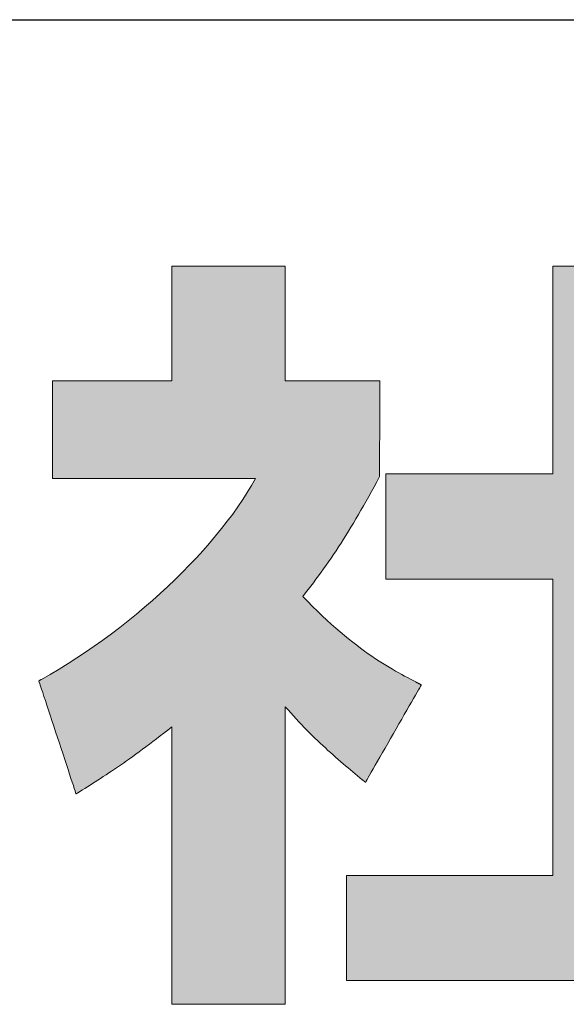
# Model space of a CAD drawing. Units: millimetres. Extents: x 36 to 806, y 11 to 579.
# Drawn here: x 486 to 495, y 11 to 27 of the extents above; entities that cross this region are included whole.
import ezdxf

# ---------------------------------------------------------------- set-up
doc = ezdxf.new("R2010")
doc.units = ezdxf.units.MM
doc.header["$LTSCALE"] = 0.5
doc.layers.add('1', color=7, linetype='Continuous', lineweight=9)

# ---------------------------------------------------------------- blocks, each defined once
blk = doc.blocks.new('*G16')
at = {"layer": '1', "color": 7, "linetype": 'Continuous', "lineweight": 30}
blk.add_line((35.574, 27.051), (805.574, 27.051), dxfattribs=at)
blk = doc.blocks.new('*G20')
at = {"layer": '1', "color": 7, "linetype": 'Continuous', "lineweight": 9}
for points in [[(491.421, 14.527), (491.424, 14.532), (491.432, 14.547), (491.446, 14.571), (491.465, 14.604), (491.489, 14.645), (491.516, 14.693), (491.547, 14.747), (491.581, 14.807), (491.619, 14.872), (491.658, 14.941), (491.7, 15.014), (491.743, 15.09), (491.788, 15.167), (491.833, 15.246), (491.879, 15.326), (491.925, 15.406), (491.97, 15.485), (492.015, 15.563), (492.058, 15.639), (492.1, 15.711), (492.14, 15.781), (492.177, 15.845), (492.211, 15.905), (492.242, 15.96), (492.27, 16.008), (492.293, 16.048), (492.312, 16.081), (492.326, 16.106), (492.335, 16.121), (492.338, 16.126), (492.337, 16.126), (492.337, 16.127), (492.335, 16.127), (492.333, 16.128), (492.331, 16.13), (492.328, 16.131), (492.325, 16.133), (492.322, 16.135), (492.318, 16.137), (492.314, 16.139), (492.31, 16.141), (492.305, 16.143), (492.301, 16.146), (492.296, 16.148), (492.292, 16.15), (492.287, 16.153), (492.282, 16.155), (492.278, 16.158), (492.274, 16.16), (492.269, 16.162), (492.265, 16.164), (492.262, 16.166), (492.258, 16.168), (492.255, 16.17), (492.252, 16.171), (492.25, 16.172), (492.248, 16.173), (492.247, 16.174), (492.246, 16.175), (492.246, 16.175), (492.202, 16.198), (492.157, 16.222), (492.111, 16.246), (492.063, 16.272), (492.015, 16.298), (491.966, 16.326), (491.915, 16.354), (491.863, 16.384), (491.81, 16.416), (491.756, 16.449), (491.701, 16.483), (491.644, 16.519), (491.586, 16.557), (491.527, 16.597), (491.467, 16.639), (491.405, 16.683), (491.341, 16.729), (491.277, 16.778), (491.211, 16.829), (491.144, 16.883), (491.075, 16.939), (491.005, 16.998), (490.933, 17.06), (490.86, 17.124), (490.786, 17.192), (490.71, 17.263), (490.632, 17.338), (490.553, 17.415), (490.472, 17.497), (490.39, 17.581), (490.435, 17.637), (490.479, 17.693), (490.523, 17.749), (490.566, 17.805), (490.608, 17.862), (490.65, 17.919), (490.692, 17.976), (490.734, 18.034), (490.775, 18.092), (490.816, 18.15), (490.857, 18.21), (490.897, 18.27), (490.938, 18.331), (490.978, 18.392), (491.019, 18.455), (491.059, 18.519), (491.1, 18.583), (491.14, 18.649), (491.181, 18.716), (491.222, 18.784), (491.263, 18.853), (491.305, 18.924), (491.346, 18.996), (491.388, 19.07), (491.431, 19.146), (491.474, 19.223), (491.517, 19.301), (491.561, 19.382), (491.606, 19.464), (491.651, 19.548), (491.651, 19.553), (491.651, 19.568), (491.651, 19.592), (491.651, 19.624), (491.652, 19.665), (491.652, 19.712), (491.652, 19.765), (491.652, 19.824), (491.653, 19.888), (491.653, 19.956), (491.653, 20.027), (491.653, 20.102), (491.654, 20.178), (491.654, 20.256), (491.655, 20.335), (491.655, 20.413), (491.655, 20.491), (491.656, 20.567), (491.656, 20.642), (491.656, 20.713), (491.657, 20.781), (491.657, 20.845), (491.657, 20.904), (491.657, 20.957), (491.658, 21.005), (491.658, 21.045), (491.658, 21.077), (491.658, 21.101), (491.658, 21.116), (491.658, 21.121), (491.653, 21.121), (491.638, 21.121), (491.615, 21.121), (491.583, 21.121), (491.543, 21.121), (491.497, 21.121), (491.444, 21.121), (491.386, 21.121), (491.323, 21.121), (491.256, 21.121), (491.185, 21.121), (491.112, 21.121), (491.036, 21.121), (490.959, 21.121), (490.882, 21.121), (490.804, 21.121), (490.727, 21.121), (490.652, 21.121), (490.579, 21.121), (490.508, 21.121), (490.441, 21.121), (490.378, 21.121), (490.32, 21.121), (490.267, 21.121), (490.22, 21.121), (490.181, 21.121), (490.149, 21.121), (490.125, 21.121), (490.111, 21.121), (490.105, 21.121), (490.105, 21.127), (490.105, 21.145), (490.105, 21.174), (490.105, 21.213), (490.105, 21.261), (490.105, 21.317), (490.105, 21.381), (490.105, 21.451), (490.105, 21.528), (490.105, 21.609), (490.105, 21.695), (490.105, 21.784), (490.105, 21.875), (490.105, 21.968), (490.105, 22.062), (490.105, 22.156), (490.105, 22.249), (490.105, 22.341), (490.105, 22.43), (490.105, 22.515), (490.105, 22.597), (490.105, 22.673), (490.105, 22.744), (490.105, 22.808), (490.105, 22.864), (490.105, 22.912), (490.105, 22.951), (490.105, 22.979), (490.105, 22.997), (490.105, 23.003), (490.099, 23.003), (490.082, 23.003), (490.053, 23.003), (490.015, 23.003), (489.967, 23.003), (489.912, 23.003), (489.848, 23.003), (489.778, 23.003), (489.703, 23.003), (489.622, 23.003), (489.537, 23.003), (489.449, 23.003), (489.359, 23.003), (489.266, 23.003), (489.173, 23.003), (489.08, 23.003), (488.988, 23.003), (488.897, 23.003), (488.809, 23.003), (488.724, 23.003), (488.644, 23.003), (488.568, 23.003), (488.498, 23.003), (488.435, 23.003), (488.379, 23.003), (488.332, 23.003), (488.293, 23.003), (488.265, 23.003), (488.247, 23.003), (488.241, 23.003), (488.241, 22.997), (488.241, 22.979), (488.241, 22.951), (488.241, 22.912), (488.241, 22.864), (488.241, 22.808), (488.241, 22.744), (488.241, 22.673), (488.241, 22.597), (488.241, 22.515), (488.241, 22.43), (488.241, 22.341), (488.241, 22.249), (488.241, 22.156), (488.241, 22.062), (488.241, 21.968), (488.241, 21.875), (488.241, 21.784), (488.241, 21.695), (488.241, 21.609), (488.241, 21.528), (488.241, 21.451), (488.241, 21.381), (488.241, 21.317), (488.241, 21.261), (488.241, 21.213), (488.241, 21.174), (488.241, 21.145), (488.241, 21.127), (488.241, 21.121), (488.235, 21.121), (488.216, 21.121), (488.186, 21.121), (488.146, 21.121), (488.096, 21.121), (488.037, 21.121), (487.971, 21.121), (487.898, 21.121), (487.818, 21.121), (487.733, 21.121), (487.644, 21.121), (487.552, 21.121), (487.457, 21.121), (487.36, 21.121), (487.262, 21.121), (487.164, 21.121), (487.067, 21.121), (486.972, 21.121), (486.879, 21.121), (486.79, 21.121), (486.706, 21.121), (486.626, 21.121), (486.553, 21.121), (486.486, 21.121), (486.428, 21.121), (486.378, 21.121), (486.337, 21.121), (486.308, 21.121), (486.289, 21.121), (486.283, 21.121), (486.283, 21.116), (486.283, 21.101), (486.283, 21.076), (486.283, 21.043), (486.283, 21.002), (486.283, 20.954), (486.283, 20.9), (486.283, 20.84), (486.283, 20.775), (486.283, 20.705), (486.283, 20.632), (486.283, 20.556), (486.283, 20.479), (486.283, 20.399), (486.283, 20.319), (486.283, 20.239), (486.283, 20.16), (486.283, 20.082), (486.283, 20.006), (486.283, 19.933), (486.283, 19.864), (486.283, 19.798), (486.283, 19.738), (486.283, 19.684), (486.283, 19.636), (486.283, 19.595), (486.283, 19.562), (486.283, 19.538), (486.283, 19.522), (486.283, 19.517), (486.293, 19.517), (486.325, 19.517), (486.376, 19.517), (486.445, 19.517), (486.53, 19.517), (486.629, 19.517), (486.742, 19.517), (486.867, 19.517), (487.003, 19.517), (487.147, 19.517), (487.298, 19.517), (487.456, 19.517), (487.618, 19.517), (487.783, 19.517), (487.949, 19.517), (488.116, 19.517), (488.281, 19.517), (488.443, 19.517), (488.6, 19.517), (488.752, 19.517), (488.896, 19.517), (489.031, 19.517), (489.156, 19.517), (489.269, 19.517), (489.369, 19.517), (489.454, 19.517), (489.523, 19.517), (489.573, 19.517), (489.605, 19.517), (489.616, 19.517), (489.551, 19.402), (489.481, 19.286), (489.406, 19.169), (489.326, 19.051), (489.242, 18.932), (489.153, 18.813), (489.059, 18.694), (488.962, 18.574), (488.86, 18.454), (488.755, 18.334), (488.646, 18.215), (488.533, 18.096), (488.417, 17.978), (488.298, 17.86), (488.176, 17.743), (488.051, 17.628), (487.923, 17.514), (487.793, 17.401), (487.661, 17.289), (487.526, 17.18), (487.39, 17.072), (487.252, 16.967), (487.112, 16.863), (486.971, 16.762), (486.828, 16.664), (486.684, 16.569), (486.54, 16.476), (486.395, 16.386), (486.249, 16.3), (486.102, 16.217), (486.102, 16.217), (486.102, 16.216), (486.101, 16.216), (486.1, 16.216), (486.099, 16.215), (486.098, 16.214), (486.097, 16.214), (486.095, 16.213), (486.093, 16.212), (486.092, 16.211), (486.09, 16.21), (486.088, 16.209), (486.086, 16.208), (486.084, 16.206), (486.081, 16.205), (486.079, 16.204), (486.077, 16.203), (486.075, 16.202), (486.073, 16.201), (486.071, 16.2), (486.07, 16.199), (486.068, 16.198), (486.066, 16.197), (486.065, 16.196), (486.064, 16.196), (486.063, 16.195), (486.062, 16.195), (486.061, 16.194), (486.061, 16.194), (486.061, 16.194), (486.063, 16.188), (486.068, 16.17), (486.078, 16.142), (486.09, 16.104), (486.106, 16.056), (486.124, 16.001), (486.145, 15.938), (486.168, 15.868), (486.193, 15.793), (486.219, 15.712), (486.247, 15.628), (486.276, 15.54), (486.306, 15.45), (486.336, 15.358), (486.366, 15.265), (486.397, 15.172), (486.427, 15.08), (486.457, 14.99), (486.486, 14.902), (486.514, 14.818), (486.54, 14.737), (486.565, 14.662), (486.588, 14.592), (486.609, 14.529), (486.627, 14.474), (486.642, 14.426), (486.655, 14.388), (486.664, 14.36), (486.67, 14.342), (486.672, 14.336), (486.672, 14.336), (486.673, 14.336), (486.674, 14.337), (486.675, 14.338), (486.677, 14.339), (486.679, 14.34), (486.681, 14.341), (486.683, 14.343), (486.686, 14.344), (486.688, 14.346), (486.691, 14.348), (486.694, 14.35), (486.697, 14.352), (486.7, 14.353), (486.704, 14.355), (486.707, 14.357), (486.71, 14.359), (486.713, 14.361), (486.716, 14.363), (486.719, 14.365), (486.721, 14.367), (486.724, 14.368), (486.726, 14.37), (486.728, 14.371), (486.73, 14.372), (486.732, 14.373), (486.733, 14.374), (486.734, 14.374), (486.735, 14.375), (486.735, 14.375), (486.776, 14.401), (486.817, 14.427), (486.859, 14.453), (486.901, 14.48), (486.943, 14.507), (486.986, 14.534), (487.03, 14.562), (487.074, 14.591), (487.118, 14.62), (487.163, 14.65), (487.209, 14.68), (487.255, 14.711), (487.302, 14.743), (487.35, 14.776), (487.399, 14.809), (487.448, 14.844), (487.498, 14.879), (487.549, 14.915), (487.601, 14.952), (487.654, 14.99), (487.708, 15.029), (487.763, 15.069), (487.818, 15.111), (487.875, 15.153), (487.933, 15.197), (487.993, 15.242), (488.053, 15.289), (488.114, 15.336), (488.177, 15.385), (488.241, 15.436), (488.241, 15.421), (488.241, 15.378), (488.241, 15.308), (488.241, 15.215), (488.241, 15.099), (488.241, 14.962), (488.241, 14.808), (488.241, 14.637), (488.241, 14.452), (488.241, 14.255), (488.241, 14.048), (488.241, 13.833), (488.241, 13.611), (488.241, 13.386), (488.241, 13.159), (488.241, 12.931), (488.241, 12.706), (488.241, 12.485), (488.241, 12.269), (488.241, 12.062), (488.241, 11.865), (488.241, 11.68), (488.241, 11.51), (488.241, 11.355), (488.241, 11.219), (488.241, 11.103), (488.241, 11.009), (488.241, 10.939), (488.241, 10.896), (488.241, 10.881), (488.247, 10.881), (488.265, 10.881), (488.293, 10.881), (488.332, 10.881), (488.379, 10.881), (488.435, 10.881), (488.498, 10.881), (488.568, 10.881), (488.644, 10.881), (488.724, 10.881), (488.809, 10.881), (488.897, 10.881), (488.988, 10.881), (489.08, 10.881), (489.173, 10.881), (489.266, 10.881), (489.359, 10.881), (489.449, 10.881), (489.537, 10.881), (489.622, 10.881), (489.703, 10.881), (489.778, 10.881), (489.848, 10.881), (489.912, 10.881), (489.967, 10.881), (490.015, 10.881), (490.053, 10.881), (490.082, 10.881), (490.099, 10.881), (490.105, 10.881), (490.105, 10.897), (490.105, 10.944), (490.105, 11.018), (490.105, 11.119), (490.105, 11.243), (490.105, 11.389), (490.105, 11.555), (490.105, 11.738), (490.105, 11.937), (490.105, 12.148), (490.105, 12.37), (490.105, 12.601), (490.105, 12.839), (490.105, 13.08), (490.105, 13.324), (490.105, 13.568), (490.105, 13.81), (490.105, 14.047), (490.105, 14.278), (490.105, 14.5), (490.105, 14.712), (490.105, 14.91), (490.105, 15.093), (490.105, 15.259), (490.105, 15.405), (490.105, 15.53), (490.105, 15.63), (490.105, 15.705), (490.105, 15.751), (490.105, 15.767), (490.15, 15.716), (490.195, 15.666), (490.239, 15.617), (490.283, 15.568), (490.328, 15.521), (490.372, 15.474), (490.416, 15.428), (490.46, 15.383), (490.504, 15.339), (490.547, 15.296), (490.591, 15.254), (490.634, 15.212), (490.677, 15.171), (490.72, 15.131), (490.762, 15.091), (490.805, 15.052), (490.847, 15.014), (490.889, 14.977), (490.93, 14.94), (490.972, 14.903), (491.013, 14.868), (491.053, 14.832), (491.094, 14.798), (491.134, 14.764), (491.174, 14.73), (491.214, 14.697), (491.253, 14.665), (491.292, 14.633), (491.33, 14.601), (491.368, 14.57), (491.368, 14.57), (491.369, 14.569), (491.369, 14.569), (491.371, 14.568), (491.372, 14.567), (491.373, 14.566), (491.375, 14.564), (491.377, 14.562), (491.379, 14.561), (491.382, 14.559), (491.384, 14.557), (491.387, 14.555), (491.389, 14.553), (491.392, 14.551), (491.394, 14.548), (491.397, 14.546), (491.4, 14.544), (491.402, 14.542), (491.405, 14.54), (491.407, 14.538), (491.409, 14.536), (491.411, 14.534), (491.413, 14.533), (491.415, 14.531), (491.417, 14.53), (491.418, 14.529), (491.419, 14.528), (491.42, 14.527), (491.42, 14.527), (491.421, 14.527)], [(496.387, 12.994), (496.387, 17.864), (499.268, 17.864), (499.268, 19.595), (496.387, 19.595), (496.387, 23.003), (494.494, 23.003), (494.494, 19.595), (491.752, 19.595), (491.752, 17.864), (494.494, 17.864), (494.494, 12.994), (491.109, 12.994), (491.109, 11.275), (499.534, 11.275), (499.534, 12.994), (496.387, 12.994)]]:
    blk.add_lwpolyline(points, dxfattribs=at)
blk = doc.blocks.new('*G19')
blk.add_blockref('*G20', (0, 0))

msp = doc.modelspace()

# ---------------------------------------------------------------- hatches: boundary and pattern name
at = {"layer": '1', "linetype": 'Continuous', "lineweight": 9}
for points in [[(491.655, 20.335), (491.655, 20.413), (491.655, 20.491), (491.656, 20.567), (491.656, 20.642), (491.656, 20.713), (491.657, 20.781), (491.657, 20.845), (491.657, 20.904), (491.657, 20.957), (491.658, 21.005), (491.658, 21.045), (491.658, 21.077), (491.658, 21.101), (491.658, 21.116), (491.658, 21.121), (491.653, 21.121), (491.638, 21.121), (491.615, 21.121), (491.583, 21.121), (491.543, 21.121), (491.497, 21.121), (491.444, 21.121), (491.386, 21.121), (491.323, 21.121), (491.256, 21.121), (491.185, 21.121), (491.112, 21.121), (491.036, 21.121), (490.959, 21.121), (490.882, 21.121), (490.804, 21.121), (490.727, 21.121), (490.652, 21.121), (490.579, 21.121), (490.508, 21.121), (490.441, 21.121), (490.378, 21.121), (490.32, 21.121), (490.267, 21.121), (490.22, 21.121), (490.181, 21.121), (490.149, 21.121), (490.125, 21.121), (490.111, 21.121), (490.105, 21.121), (490.105, 21.127), (490.105, 21.145), (490.105, 21.174), (490.105, 21.213), (490.105, 21.261), (490.105, 21.317), (490.105, 21.381), (490.105, 21.451), (490.105, 21.528), (490.105, 21.609), (490.105, 21.695), (490.105, 21.784), (490.105, 21.875), (490.105, 21.968), (490.105, 22.062), (490.105, 22.156), (490.105, 22.249), (490.105, 22.341), (490.105, 22.43), (490.105, 22.515), (490.105, 22.597), (490.105, 22.673), (490.105, 22.744), (490.105, 22.808), (490.105, 22.864), (490.105, 22.912), (490.105, 22.951), (490.105, 22.979), (490.105, 22.997), (490.105, 23.003), (490.099, 23.003), (490.082, 23.003), (490.053, 23.003), (490.015, 23.003), (489.967, 23.003), (489.912, 23.003), (489.848, 23.003), (489.778, 23.003), (489.703, 23.003), (489.622, 23.003), (489.537, 23.003), (489.449, 23.003), (489.359, 23.003), (489.266, 23.003), (489.173, 23.003), (489.08, 23.003), (488.988, 23.003), (488.897, 23.003), (488.809, 23.003), (488.724, 23.003), (488.644, 23.003), (488.568, 23.003), (488.498, 23.003), (488.435, 23.003), (488.379, 23.003), (488.332, 23.003), (488.293, 23.003), (488.265, 23.003), (488.247, 23.003), (488.241, 23.003), (488.241, 22.997), (488.241, 22.979), (488.241, 22.951), (488.241, 22.912), (488.241, 22.864), (488.241, 22.808), (488.241, 22.744), (488.241, 22.673), (488.241, 22.597), (488.241, 22.515), (488.241, 22.43), (488.241, 22.341), (488.241, 22.249), (488.241, 22.156), (488.241, 22.062), (488.241, 21.968), (488.241, 21.875), (488.241, 21.784), (488.241, 21.695), (488.241, 21.609), (488.241, 21.528), (488.241, 21.451), (488.241, 21.381), (488.241, 21.317), (488.241, 21.261), (488.241, 21.213), (488.241, 21.174), (488.241, 21.145), (488.241, 21.127), (488.241, 21.121), (488.235, 21.121), (488.216, 21.121), (488.186, 21.121), (488.146, 21.121), (488.096, 21.121), (488.037, 21.121), (487.971, 21.121), (487.898, 21.121), (487.818, 21.121), (487.733, 21.121), (487.644, 21.121), (487.552, 21.121), (487.457, 21.121), (487.36, 21.121), (487.262, 21.121), (487.164, 21.121), (487.067, 21.121), (486.972, 21.121), (486.879, 21.121), (486.79, 21.121), (486.706, 21.121), (486.626, 21.121), (486.553, 21.121), (486.486, 21.121), (486.428, 21.121), (486.378, 21.121), (486.337, 21.121), (486.308, 21.121), (486.289, 21.121), (486.283, 21.121), (486.283, 21.116), (486.283, 21.101), (486.283, 21.076), (486.283, 21.043), (486.283, 21.002), (486.283, 20.954), (486.283, 20.9), (486.283, 20.84), (486.283, 20.775), (486.283, 20.705), (486.283, 20.632), (486.283, 20.556), (486.283, 20.479), (486.283, 20.399), (486.283, 20.319), (486.283, 20.239), (486.283, 20.16), (486.283, 20.082), (486.283, 20.006), (486.283, 19.933), (486.283, 19.864), (486.283, 19.798), (486.283, 19.738), (486.283, 19.684), (486.283, 19.636), (486.283, 19.595), (486.283, 19.562), (486.283, 19.538), (486.283, 19.522), (486.283, 19.517), (486.293, 19.517), (486.325, 19.517), (486.376, 19.517), (486.445, 19.517), (486.53, 19.517), (486.629, 19.517), (486.742, 19.517), (486.867, 19.517), (487.003, 19.517), (487.147, 19.517), (487.298, 19.517), (487.456, 19.517), (487.618, 19.517), (487.783, 19.517), (487.949, 19.517), (488.116, 19.517), (488.281, 19.517), (488.443, 19.517), (488.6, 19.517), (488.752, 19.517), (488.896, 19.517), (489.031, 19.517), (489.156, 19.517), (489.269, 19.517), (489.369, 19.517), (489.454, 19.517), (489.523, 19.517), (489.573, 19.517), (489.605, 19.517), (489.616, 19.517), (489.551, 19.402), (489.481, 19.286), (489.406, 19.169), (489.326, 19.051), (489.242, 18.932), (489.153, 18.813), (489.059, 18.694), (488.962, 18.574), (488.86, 18.454), (488.755, 18.334), (488.646, 18.215), (488.533, 18.096), (488.417, 17.978), (488.298, 17.86), (488.176, 17.743), (488.051, 17.628), (487.923, 17.514), (487.793, 17.401), (487.661, 17.289), (487.526, 17.18), (487.39, 17.072), (487.252, 16.967), (487.112, 16.863), (486.971, 16.762), (486.828, 16.664), (486.684, 16.569), (486.54, 16.476), (486.395, 16.386), (486.249, 16.3), (486.102, 16.217), (486.102, 16.217), (486.102, 16.216), (486.101, 16.216), (486.1, 16.216), (486.099, 16.215), (486.098, 16.214), (486.097, 16.214), (486.095, 16.213), (486.093, 16.212), (486.092, 16.211), (486.09, 16.21), (486.088, 16.209), (486.086, 16.208), (486.084, 16.206), (486.081, 16.205), (486.079, 16.204), (486.077, 16.203), (486.075, 16.202), (486.073, 16.201), (486.071, 16.2), (486.07, 16.199), (486.068, 16.198), (486.066, 16.197), (486.065, 16.196), (486.064, 16.196), (486.063, 16.195), (486.062, 16.195), (486.061, 16.194), (486.061, 16.194), (486.061, 16.194), (486.063, 16.188), (486.068, 16.17), (486.078, 16.142), (486.09, 16.104), (486.106, 16.056), (486.124, 16.001), (486.145, 15.938), (486.168, 15.868), (486.193, 15.793), (486.219, 15.712), (486.247, 15.628), (486.276, 15.54), (486.306, 15.45), (486.336, 15.358), (486.366, 15.265), (486.397, 15.172), (486.427, 15.08), (486.457, 14.99), (486.486, 14.902), (486.514, 14.818), (486.54, 14.737), (486.565, 14.662), (486.588, 14.592), (486.609, 14.529), (486.627, 14.474), (486.642, 14.426), (486.655, 14.388), (486.664, 14.36), (486.67, 14.342), (486.672, 14.336), (486.672, 14.336), (486.673, 14.336), (486.674, 14.337), (486.675, 14.338), (486.677, 14.339), (486.679, 14.34), (486.681, 14.341), (486.683, 14.343), (486.686, 14.344), (486.688, 14.346), (486.691, 14.348), (486.694, 14.35), (486.697, 14.352), (486.7, 14.353), (486.704, 14.355), (486.707, 14.357), (486.71, 14.359), (486.713, 14.361), (486.716, 14.363), (486.719, 14.365), (486.721, 14.367), (486.724, 14.368), (486.726, 14.37), (486.728, 14.371), (486.73, 14.372), (486.732, 14.373), (486.733, 14.374), (486.734, 14.374), (486.735, 14.375), (486.735, 14.375), (486.776, 14.401), (486.817, 14.427), (486.859, 14.453), (486.901, 14.48), (486.943, 14.507), (486.986, 14.534), (487.03, 14.562), (487.074, 14.591), (487.118, 14.62), (487.163, 14.65), (487.209, 14.68), (487.255, 14.711), (487.302, 14.743), (487.35, 14.776), (487.399, 14.809), (487.448, 14.844), (487.498, 14.879), (487.549, 14.915), (487.601, 14.952), (487.654, 14.99), (487.708, 15.029), (487.763, 15.069), (487.818, 15.111), (487.875, 15.153), (487.933, 15.197), (487.993, 15.242), (488.053, 15.289), (488.114, 15.336), (488.177, 15.385), (488.241, 15.436), (488.241, 15.421), (488.241, 15.378), (488.241, 15.308), (488.241, 15.215), (488.241, 15.099), (488.241, 14.962), (488.241, 14.808), (488.241, 14.637), (488.241, 14.452), (488.241, 14.255), (488.241, 14.048), (488.241, 13.833), (488.241, 13.611), (488.241, 13.386), (488.241, 13.159), (488.241, 12.931), (488.241, 12.706), (488.241, 12.485), (488.241, 12.269), (488.241, 12.062), (488.241, 11.865), (488.241, 11.68), (488.241, 11.51), (488.241, 11.355), (488.241, 11.219), (488.241, 11.103), (488.241, 11.009), (488.241, 10.939), (488.241, 10.896), (488.241, 10.881), (488.247, 10.881), (488.265, 10.881), (488.293, 10.881), (488.332, 10.881), (488.379, 10.881), (488.435, 10.881), (488.498, 10.881), (488.568, 10.881), (488.644, 10.881), (488.724, 10.881), (488.809, 10.881), (488.897, 10.881), (488.988, 10.881), (489.08, 10.881), (489.173, 10.881), (489.266, 10.881), (489.359, 10.881), (489.449, 10.881), (489.537, 10.881), (489.622, 10.881), (489.703, 10.881), (489.778, 10.881), (489.848, 10.881), (489.912, 10.881), (489.967, 10.881), (490.015, 10.881), (490.053, 10.881), (490.082, 10.881), (490.099, 10.881), (490.105, 10.881), (490.105, 10.897), (490.105, 10.944), (490.105, 11.018), (490.105, 11.119), (490.105, 11.243), (490.105, 11.389), (490.105, 11.555), (490.105, 11.738), (490.105, 11.937), (490.105, 12.148), (490.105, 12.37), (490.105, 12.601), (490.105, 12.839), (490.105, 13.08), (490.105, 13.324), (490.105, 13.568), (490.105, 13.81), (490.105, 14.047), (490.105, 14.278), (490.105, 14.5), (490.105, 14.712), (490.105, 14.91), (490.105, 15.093), (490.105, 15.259), (490.105, 15.405), (490.105, 15.53), (490.105, 15.63), (490.105, 15.705), (490.105, 15.751), (490.105, 15.767), (490.15, 15.716), (490.195, 15.666), (490.239, 15.617), (490.283, 15.568), (490.328, 15.521), (490.372, 15.474), (490.416, 15.428), (490.46, 15.383), (490.504, 15.339), (490.547, 15.296), (490.591, 15.254), (490.634, 15.212), (490.677, 15.171), (490.72, 15.131), (490.762, 15.091), (490.805, 15.052), (490.847, 15.014), (490.889, 14.977), (490.93, 14.94), (490.972, 14.903), (491.013, 14.868), (491.053, 14.832), (491.094, 14.798), (491.134, 14.764), (491.174, 14.73), (491.214, 14.697), (491.253, 14.665), (491.292, 14.633), (491.33, 14.601), (491.368, 14.57), (491.368, 14.57), (491.369, 14.569), (491.369, 14.569), (491.371, 14.568), (491.372, 14.567), (491.373, 14.566), (491.375, 14.564), (491.377, 14.562), (491.379, 14.561), (491.382, 14.559), (491.384, 14.557), (491.387, 14.555), (491.389, 14.553), (491.392, 14.551), (491.394, 14.548), (491.397, 14.546), (491.4, 14.544), (491.402, 14.542), (491.405, 14.54), (491.407, 14.538), (491.409, 14.536), (491.411, 14.534), (491.413, 14.533), (491.415, 14.531), (491.417, 14.53), (491.418, 14.529), (491.419, 14.528), (491.42, 14.527), (491.42, 14.527), (491.421, 14.527), (491.424, 14.532), (491.432, 14.547), (491.446, 14.571), (491.465, 14.604), (491.489, 14.645), (491.516, 14.693), (491.547, 14.747), (491.581, 14.807), (491.619, 14.872), (491.658, 14.941), (491.7, 15.014), (491.743, 15.09), (491.788, 15.167), (491.833, 15.246), (491.879, 15.326), (491.925, 15.406), (491.97, 15.485), (492.015, 15.563), (492.058, 15.639), (492.1, 15.711), (492.14, 15.781), (492.177, 15.845), (492.211, 15.905), (492.242, 15.96), (492.27, 16.008), (492.293, 16.048), (492.312, 16.081), (492.326, 16.106), (492.335, 16.121), (492.338, 16.126), (492.337, 16.126), (492.337, 16.127), (492.335, 16.127), (492.333, 16.128), (492.331, 16.13), (492.328, 16.131), (492.325, 16.133), (492.322, 16.135), (492.318, 16.137), (492.314, 16.139), (492.31, 16.141), (492.305, 16.143), (492.301, 16.146), (492.296, 16.148), (492.292, 16.15), (492.287, 16.153), (492.282, 16.155), (492.278, 16.158), (492.274, 16.16), (492.269, 16.162), (492.265, 16.164), (492.262, 16.166), (492.258, 16.168), (492.255, 16.17), (492.252, 16.171), (492.25, 16.172), (492.248, 16.173), (492.247, 16.174), (492.246, 16.175), (492.246, 16.175), (492.202, 16.198), (492.157, 16.222), (492.111, 16.246), (492.063, 16.272), (492.015, 16.298), (491.966, 16.326), (491.915, 16.354), (491.863, 16.384), (491.81, 16.416), (491.756, 16.449), (491.701, 16.483), (491.644, 16.519), (491.586, 16.557), (491.527, 16.597), (491.467, 16.639), (491.405, 16.683), (491.341, 16.729), (491.277, 16.778), (491.211, 16.829), (491.144, 16.883), (491.075, 16.939), (491.005, 16.998), (490.933, 17.06), (490.86, 17.124), (490.786, 17.192), (490.71, 17.263), (490.632, 17.338), (490.553, 17.415), (490.472, 17.497), (490.39, 17.581), (490.435, 17.637), (490.479, 17.693), (490.523, 17.749), (490.566, 17.805), (490.608, 17.862), (490.65, 17.919), (490.692, 17.976), (490.734, 18.034), (490.775, 18.092), (490.816, 18.15), (490.857, 18.21), (490.897, 18.27), (490.938, 18.331), (490.978, 18.392), (491.019, 18.455), (491.059, 18.519), (491.1, 18.583), (491.14, 18.649), (491.181, 18.716), (491.222, 18.784), (491.263, 18.853), (491.305, 18.924), (491.346, 18.996), (491.388, 19.07), (491.431, 19.146), (491.474, 19.223), (491.517, 19.301), (491.561, 19.382), (491.606, 19.464), (491.651, 19.548), (491.651, 19.553), (491.651, 19.568), (491.651, 19.592), (491.651, 19.624), (491.652, 19.665), (491.652, 19.712), (491.652, 19.765), (491.652, 19.824), (491.653, 19.888), (491.653, 19.956), (491.653, 20.027), (491.653, 20.102), (491.654, 20.178), (491.654, 20.256)], [(499.268, 17.864), (499.268, 19.595), (496.387, 19.595), (496.387, 23.003), (494.494, 23.003), (494.494, 19.595), (491.752, 19.595), (491.752, 17.864), (494.494, 17.864), (494.494, 12.994), (491.109, 12.994), (491.109, 11.275), (499.534, 11.275), (499.534, 12.994), (496.387, 12.994), (496.387, 17.864)]]:
    msp.add_hatch(color=7, dxfattribs=at).paths.add_polyline_path(points, flags=0)

# ---------------------------------------------------------------- linework, layer by layer
at = {"layer": '1', "color": 7, "linetype": 'Continuous', "lineweight": 9}
for p, q in [((488.247, 23.003), (488.241, 23.003)), ((488.241, 23.003), (488.241, 22.997)), ((488.241, 22.997), (488.241, 22.979)), ((488.241, 22.979), (488.241, 22.951)), ((488.265, 23.003), (488.247, 23.003)), ((488.293, 23.003), (488.265, 23.003)), ((488.332, 23.003), (488.293, 23.003)), ((488.379, 23.003), (488.332, 23.003)), ((488.435, 23.003), (488.379, 23.003)), ((488.498, 23.003), (488.435, 23.003)), ((488.568, 23.003), (488.498, 23.003)), ((488.644, 23.003), (488.568, 23.003)), ((488.724, 23.003), (488.644, 23.003)), ((488.809, 23.003), (488.724, 23.003)), ((488.897, 23.003), (488.809, 23.003)), ((488.988, 23.003), (488.897, 23.003)), ((489.08, 23.003), (488.988, 23.003)), ((489.173, 23.003), (489.08, 23.003)), ((489.266, 23.003), (489.173, 23.003)), ((489.359, 23.003), (489.266, 23.003)), ((489.449, 23.003), (489.359, 23.003)), ((489.537, 23.003), (489.449, 23.003)), ((489.622, 23.003), (489.537, 23.003)), ((489.703, 23.003), (489.622, 23.003)), ((489.778, 23.003), (489.703, 23.003)), ((489.848, 23.003), (489.778, 23.003)), ((489.912, 23.003), (489.848, 23.003)), ((489.967, 23.003), (489.912, 23.003)), ((490.015, 23.003), (489.967, 23.003)), ((490.053, 23.003), (490.015, 23.003)), ((490.082, 23.003), (490.053, 23.003)), ((490.099, 23.003), (490.082, 23.003)), ((490.105, 23.003), (490.099, 23.003)), ((490.105, 22.997), (490.105, 23.003)), ((490.105, 22.979), (490.105, 22.997)), ((490.105, 22.951), (490.105, 22.979)), ((496.387, 23.003), (494.494, 23.003)), ((494.494, 23.003), (494.494, 19.595)), ((488.241, 22.951), (488.241, 22.912)), ((488.241, 22.912), (488.241, 22.864)), ((488.241, 22.864), (488.241, 22.808)), ((488.241, 22.808), (488.241, 22.744)), ((490.105, 22.912), (490.105, 22.951)), ((490.105, 22.864), (490.105, 22.912)), ((490.105, 22.808), (490.105, 22.864)), ((490.105, 22.744), (490.105, 22.808)), ((488.241, 22.744), (488.241, 22.673)), ((488.241, 22.673), (488.241, 22.597)), ((490.105, 22.673), (490.105, 22.744)), ((490.105, 22.597), (490.105, 22.673)), ((488.241, 22.597), (488.241, 22.515)), ((488.241, 22.515), (488.241, 22.43)), ((490.105, 22.515), (490.105, 22.597)), ((490.105, 22.43), (490.105, 22.515)), ((488.241, 22.43), (488.241, 22.341)), ((488.241, 22.341), (488.241, 22.249)), ((490.105, 22.341), (490.105, 22.43)), ((490.105, 22.249), (490.105, 22.341)), ((488.241, 22.249), (488.241, 22.156)), ((488.241, 22.156), (488.241, 22.062)), ((490.105, 22.156), (490.105, 22.249)), ((490.105, 22.062), (490.105, 22.156)), ((488.241, 22.062), (488.241, 21.968)), ((490.105, 21.968), (490.105, 22.062)), ((488.241, 21.968), (488.241, 21.875)), ((488.241, 21.875), (488.241, 21.784)), ((490.105, 21.875), (490.105, 21.968)), ((490.105, 21.784), (490.105, 21.875)), ((488.241, 21.784), (488.241, 21.695)), ((488.241, 21.695), (488.241, 21.609)), ((490.105, 21.695), (490.105, 21.784)), ((490.105, 21.609), (490.105, 21.695)), ((488.241, 21.609), (488.241, 21.528)), ((488.241, 21.528), (488.241, 21.451)), ((490.105, 21.528), (490.105, 21.609)), ((490.105, 21.451), (490.105, 21.528)), ((488.241, 21.451), (488.241, 21.381)), ((488.241, 21.381), (488.241, 21.317)), ((490.105, 21.381), (490.105, 21.451)), ((490.105, 21.317), (490.105, 21.381)), ((488.241, 21.317), (488.241, 21.261)), ((488.241, 21.261), (488.241, 21.213)), ((488.241, 21.213), (488.241, 21.174)), ((490.105, 21.261), (490.105, 21.317)), ((490.105, 21.213), (490.105, 21.261)), ((490.105, 21.174), (490.105, 21.213)), ((486.289, 21.121), (486.283, 21.121)), ((486.283, 21.121), (486.283, 21.116)), ((486.283, 21.116), (486.283, 21.101)), ((486.283, 21.101), (486.283, 21.076)), ((486.283, 21.076), (486.283, 21.043)), ((486.283, 21.043), (486.283, 21.002)), ((486.308, 21.121), (486.289, 21.121)), ((486.337, 21.121), (486.308, 21.121)), ((486.378, 21.121), (486.337, 21.121)), ((486.428, 21.121), (486.378, 21.121)), ((486.486, 21.121), (486.428, 21.121)), ((486.553, 21.121), (486.486, 21.121)), ((486.626, 21.121), (486.553, 21.121)), ((486.706, 21.121), (486.626, 21.121)), ((486.79, 21.121), (486.706, 21.121)), ((486.879, 21.121), (486.79, 21.121)), ((486.972, 21.121), (486.879, 21.121)), ((487.067, 21.121), (486.972, 21.121)), ((487.164, 21.121), (487.067, 21.121)), ((487.262, 21.121), (487.164, 21.121)), ((487.36, 21.121), (487.262, 21.121)), ((487.457, 21.121), (487.36, 21.121)), ((487.552, 21.121), (487.457, 21.121)), ((487.644, 21.121), (487.552, 21.121)), ((487.733, 21.121), (487.644, 21.121)), ((487.818, 21.121), (487.733, 21.121)), ((487.898, 21.121), (487.818, 21.121)), ((487.971, 21.121), (487.898, 21.121)), ((488.037, 21.121), (487.971, 21.121)), ((488.096, 21.121), (488.037, 21.121)), ((488.146, 21.121), (488.096, 21.121)), ((488.186, 21.121), (488.146, 21.121)), ((488.216, 21.121), (488.186, 21.121)), ((488.235, 21.121), (488.216, 21.121)), ((488.241, 21.121), (488.235, 21.121)), ((488.241, 21.174), (488.241, 21.145)), ((488.241, 21.145), (488.241, 21.127)), ((488.241, 21.127), (488.241, 21.121)), ((490.105, 21.145), (490.105, 21.174)), ((490.105, 21.127), (490.105, 21.145)), ((490.105, 21.121), (490.105, 21.127)), ((490.111, 21.121), (490.105, 21.121)), ((490.125, 21.121), (490.111, 21.121)), ((490.149, 21.121), (490.125, 21.121)), ((490.181, 21.121), (490.149, 21.121)), ((490.22, 21.121), (490.181, 21.121)), ((490.267, 21.121), (490.22, 21.121)), ((490.32, 21.121), (490.267, 21.121)), ((490.378, 21.121), (490.32, 21.121)), ((490.441, 21.121), (490.378, 21.121)), ((490.508, 21.121), (490.441, 21.121)), ((490.579, 21.121), (490.508, 21.121)), ((490.652, 21.121), (490.579, 21.121)), ((490.727, 21.121), (490.652, 21.121)), ((490.804, 21.121), (490.727, 21.121)), ((490.882, 21.121), (490.804, 21.121)), ((490.959, 21.121), (490.882, 21.121)), ((491.036, 21.121), (490.959, 21.121)), ((491.112, 21.121), (491.036, 21.121)), ((491.185, 21.121), (491.112, 21.121)), ((491.256, 21.121), (491.185, 21.121)), ((491.323, 21.121), (491.256, 21.121)), ((491.386, 21.121), (491.323, 21.121)), ((491.444, 21.121), (491.386, 21.121)), ((491.497, 21.121), (491.444, 21.121)), ((491.543, 21.121), (491.497, 21.121)), ((491.583, 21.121), (491.543, 21.121)), ((491.615, 21.121), (491.583, 21.121)), ((491.638, 21.121), (491.615, 21.121)), ((491.653, 21.121), (491.638, 21.121)), ((491.658, 21.121), (491.653, 21.121)), ((491.658, 21.116), (491.658, 21.121)), ((491.658, 21.101), (491.658, 21.116)), ((491.658, 21.077), (491.658, 21.101)), ((491.658, 21.045), (491.658, 21.077)), ((491.658, 21.005), (491.658, 21.045)), ((486.283, 21.002), (486.283, 20.954)), ((486.283, 20.954), (486.283, 20.9)), ((486.283, 20.9), (486.283, 20.84)), ((491.657, 20.957), (491.658, 21.005)), ((491.657, 20.904), (491.657, 20.957)), ((491.657, 20.845), (491.657, 20.904)), ((486.283, 20.84), (486.283, 20.775)), ((486.283, 20.775), (486.283, 20.705)), ((486.283, 20.705), (486.283, 20.632)), ((491.656, 20.713), (491.657, 20.781)), ((491.656, 20.642), (491.656, 20.713)), ((491.657, 20.781), (491.657, 20.845)), ((486.283, 20.632), (486.283, 20.556)), ((486.283, 20.556), (486.283, 20.479)), ((491.655, 20.491), (491.656, 20.567)), ((491.656, 20.567), (491.656, 20.642)), ((486.283, 20.479), (486.283, 20.399)), ((486.283, 20.399), (486.283, 20.319)), ((491.655, 20.413), (491.655, 20.491)), ((491.655, 20.335), (491.655, 20.413)), ((486.283, 20.319), (486.283, 20.239)), ((486.283, 20.239), (486.283, 20.16)), ((491.654, 20.256), (491.655, 20.335)), ((491.654, 20.178), (491.654, 20.256)), ((486.283, 20.16), (486.283, 20.082)), ((486.283, 20.082), (486.283, 20.006)), ((491.653, 20.102), (491.654, 20.178)), ((491.653, 20.027), (491.653, 20.102)), ((486.283, 20.006), (486.283, 19.933)), ((486.283, 19.933), (486.283, 19.864)), ((491.653, 19.956), (491.653, 20.027)), ((491.653, 19.888), (491.653, 19.956)), ((486.283, 19.864), (486.283, 19.798)), ((486.283, 19.798), (486.283, 19.738)), ((486.283, 19.738), (486.283, 19.684)), ((491.652, 19.824), (491.653, 19.888)), ((491.652, 19.765), (491.652, 19.824)), ((491.652, 19.712), (491.652, 19.765)), ((486.283, 19.684), (486.283, 19.636)), ((486.283, 19.636), (486.283, 19.595)), ((486.283, 19.595), (486.283, 19.562)), ((491.651, 19.624), (491.652, 19.665)), ((491.651, 19.592), (491.651, 19.624)), ((491.651, 19.568), (491.651, 19.592)), ((491.651, 19.553), (491.651, 19.568)), ((491.652, 19.665), (491.652, 19.712)), ((494.494, 19.595), (491.752, 19.595)), ((491.752, 19.595), (491.752, 17.864)), ((486.283, 19.562), (486.283, 19.538)), ((486.283, 19.538), (486.283, 19.522)), ((486.283, 19.522), (486.283, 19.517)), ((486.283, 19.517), (486.293, 19.517)), ((486.293, 19.517), (486.325, 19.517)), ((486.325, 19.517), (486.376, 19.517)), ((486.376, 19.517), (486.445, 19.517)), ((486.445, 19.517), (486.53, 19.517)), ((486.53, 19.517), (486.629, 19.517)), ((486.629, 19.517), (486.742, 19.517)), ((486.742, 19.517), (486.867, 19.517)), ((486.867, 19.517), (487.003, 19.517)), ((487.003, 19.517), (487.147, 19.517)), ((487.147, 19.517), (487.298, 19.517)), ((487.298, 19.517), (487.456, 19.517)), ((487.456, 19.517), (487.618, 19.517)), ((487.618, 19.517), (487.783, 19.517)), ((487.783, 19.517), (487.949, 19.517)), ((487.949, 19.517), (488.116, 19.517)), ((488.116, 19.517), (488.281, 19.517)), ((488.281, 19.517), (488.443, 19.517)), ((488.443, 19.517), (488.6, 19.517)), ((488.6, 19.517), (488.752, 19.517)), ((488.752, 19.517), (488.896, 19.517)), ((488.896, 19.517), (489.031, 19.517)), ((489.031, 19.517), (489.156, 19.517)), ((489.156, 19.517), (489.269, 19.517)), ((489.269, 19.517), (489.369, 19.517)), ((489.369, 19.517), (489.454, 19.517)), ((489.454, 19.517), (489.523, 19.517)), ((489.523, 19.517), (489.573, 19.517)), ((489.616, 19.517), (489.551, 19.402)), ((489.573, 19.517), (489.605, 19.517)), ((489.605, 19.517), (489.616, 19.517)), ((491.561, 19.382), (491.606, 19.464)), ((491.606, 19.464), (491.651, 19.548)), ((491.651, 19.548), (491.651, 19.553)), ((489.481, 19.286), (489.406, 19.169)), ((489.551, 19.402), (489.481, 19.286)), ((491.474, 19.223), (491.517, 19.301)), ((491.517, 19.301), (491.561, 19.382)), ((489.406, 19.169), (489.326, 19.051)), ((491.388, 19.07), (491.431, 19.146)), ((491.431, 19.146), (491.474, 19.223)), ((489.242, 18.932), (489.153, 18.813)), ((489.326, 19.051), (489.242, 18.932)), ((491.263, 18.853), (491.305, 18.924)), ((491.305, 18.924), (491.346, 18.996)), ((491.346, 18.996), (491.388, 19.07)), ((489.153, 18.813), (489.059, 18.694)), ((491.181, 18.716), (491.222, 18.784)), ((491.222, 18.784), (491.263, 18.853)), ((489.059, 18.694), (488.962, 18.574)), ((491.1, 18.583), (491.14, 18.649)), ((491.14, 18.649), (491.181, 18.716)), ((488.86, 18.454), (488.755, 18.334)), ((488.962, 18.574), (488.86, 18.454)), ((490.978, 18.392), (491.019, 18.455)), ((491.019, 18.455), (491.059, 18.519)), ((491.059, 18.519), (491.1, 18.583)), ((488.755, 18.334), (488.646, 18.215)), ((490.897, 18.27), (490.938, 18.331)), ((490.938, 18.331), (490.978, 18.392)), ((488.646, 18.215), (488.533, 18.096)), ((490.775, 18.092), (490.816, 18.15)), ((490.816, 18.15), (490.857, 18.21)), ((490.857, 18.21), (490.897, 18.27)), ((488.417, 17.978), (488.298, 17.86)), ((488.533, 18.096), (488.417, 17.978)), ((490.65, 17.919), (490.692, 17.976)), ((490.692, 17.976), (490.734, 18.034)), ((490.734, 18.034), (490.775, 18.092)), ((488.298, 17.86), (488.176, 17.743)), ((490.523, 17.749), (490.566, 17.805)), ((490.566, 17.805), (490.608, 17.862)), ((490.608, 17.862), (490.65, 17.919)), ((491.752, 17.864), (494.494, 17.864)), ((494.494, 17.864), (494.494, 12.994)), ((488.051, 17.628), (487.923, 17.514)), ((488.176, 17.743), (488.051, 17.628)), ((490.39, 17.581), (490.435, 17.637)), ((490.435, 17.637), (490.479, 17.693)), ((490.479, 17.693), (490.523, 17.749)), ((487.923, 17.514), (487.793, 17.401)), ((490.472, 17.497), (490.39, 17.581)), ((490.553, 17.415), (490.472, 17.497)), ((487.793, 17.401), (487.661, 17.289)), ((490.632, 17.338), (490.553, 17.415)), ((490.71, 17.263), (490.632, 17.338)), ((487.526, 17.18), (487.39, 17.072)), ((487.661, 17.289), (487.526, 17.18)), ((490.786, 17.192), (490.71, 17.263)), ((490.86, 17.124), (490.786, 17.192)), ((487.39, 17.072), (487.252, 16.967)), ((490.933, 17.06), (490.86, 17.124)), ((491.005, 16.998), (490.933, 17.06)), ((491.075, 16.939), (491.005, 16.998)), ((487.112, 16.863), (486.971, 16.762)), ((487.252, 16.967), (487.112, 16.863)), ((491.144, 16.883), (491.075, 16.939)), ((491.211, 16.829), (491.144, 16.883)), ((491.277, 16.778), (491.211, 16.829)), ((486.828, 16.664), (486.684, 16.569)), ((486.971, 16.762), (486.828, 16.664)), ((491.341, 16.729), (491.277, 16.778)), ((491.405, 16.683), (491.341, 16.729)), ((491.467, 16.639), (491.405, 16.683)), ((486.684, 16.569), (486.54, 16.476)), ((491.527, 16.597), (491.467, 16.639)), ((491.586, 16.557), (491.527, 16.597)), ((491.644, 16.519), (491.586, 16.557)), ((491.701, 16.483), (491.644, 16.519)), ((486.395, 16.386), (486.249, 16.3)), ((486.54, 16.476), (486.395, 16.386)), ((491.756, 16.449), (491.701, 16.483)), ((491.81, 16.416), (491.756, 16.449)), ((491.863, 16.384), (491.81, 16.416)), ((491.915, 16.354), (491.863, 16.384)), ((491.966, 16.326), (491.915, 16.354)), ((486.062, 16.195), (486.061, 16.194)), ((486.061, 16.194), (486.061, 16.194)), ((486.061, 16.194), (486.061, 16.194)), ((486.061, 16.194), (486.063, 16.188)), ((486.063, 16.195), (486.062, 16.195)), ((486.064, 16.196), (486.063, 16.195)), ((486.063, 16.188), (486.068, 16.17)), ((486.065, 16.196), (486.064, 16.196)), ((486.066, 16.197), (486.065, 16.196)), ((486.068, 16.198), (486.066, 16.197)), ((486.07, 16.199), (486.068, 16.198)), ((486.068, 16.17), (486.078, 16.142)), ((486.071, 16.2), (486.07, 16.199)), ((486.073, 16.201), (486.071, 16.2)), ((486.075, 16.202), (486.073, 16.201)), ((486.077, 16.203), (486.075, 16.202)), ((486.079, 16.204), (486.077, 16.203)), ((486.081, 16.205), (486.079, 16.204)), ((486.084, 16.206), (486.081, 16.205)), ((486.086, 16.208), (486.084, 16.206)), ((486.088, 16.209), (486.086, 16.208)), ((486.09, 16.21), (486.088, 16.209)), ((486.092, 16.211), (486.09, 16.21)), ((486.093, 16.212), (486.092, 16.211)), ((486.095, 16.213), (486.093, 16.212)), ((486.097, 16.214), (486.095, 16.213)), ((486.098, 16.214), (486.097, 16.214)), ((486.099, 16.215), (486.098, 16.214)), ((486.1, 16.216), (486.099, 16.215)), ((486.101, 16.216), (486.1, 16.216)), ((486.102, 16.216), (486.101, 16.216)), ((486.249, 16.3), (486.102, 16.217)), ((486.102, 16.217), (486.102, 16.217)), ((486.102, 16.217), (486.102, 16.216)), ((492.015, 16.298), (491.966, 16.326)), ((492.063, 16.272), (492.015, 16.298)), ((492.111, 16.246), (492.063, 16.272)), ((492.157, 16.222), (492.111, 16.246)), ((492.202, 16.198), (492.157, 16.222)), ((492.246, 16.175), (492.202, 16.198)), ((492.247, 16.174), (492.246, 16.175)), ((492.246, 16.175), (492.246, 16.175)), ((492.248, 16.173), (492.247, 16.174)), ((492.25, 16.172), (492.248, 16.173)), ((492.252, 16.171), (492.25, 16.172)), ((492.255, 16.17), (492.252, 16.171)), ((486.078, 16.142), (486.09, 16.104)), ((486.09, 16.104), (486.106, 16.056)), ((486.106, 16.056), (486.124, 16.001)), ((492.258, 16.168), (492.255, 16.17)), ((492.262, 16.166), (492.258, 16.168)), ((492.265, 16.164), (492.262, 16.166)), ((492.269, 16.162), (492.265, 16.164)), ((492.274, 16.16), (492.269, 16.162)), ((492.27, 16.008), (492.293, 16.048)), ((492.278, 16.158), (492.274, 16.16)), ((492.282, 16.155), (492.278, 16.158)), ((492.287, 16.153), (492.282, 16.155)), ((492.292, 16.15), (492.287, 16.153)), ((492.296, 16.148), (492.292, 16.15)), ((492.293, 16.048), (492.312, 16.081)), ((492.301, 16.146), (492.296, 16.148)), ((492.305, 16.143), (492.301, 16.146)), ((492.31, 16.141), (492.305, 16.143)), ((492.314, 16.139), (492.31, 16.141)), ((492.312, 16.081), (492.326, 16.106)), ((492.318, 16.137), (492.314, 16.139)), ((492.322, 16.135), (492.318, 16.137)), ((492.325, 16.133), (492.322, 16.135)), ((492.328, 16.131), (492.325, 16.133)), ((492.326, 16.106), (492.335, 16.121)), ((492.331, 16.13), (492.328, 16.131)), ((492.333, 16.128), (492.331, 16.13)), ((492.335, 16.127), (492.333, 16.128)), ((492.337, 16.127), (492.335, 16.127)), ((492.335, 16.121), (492.338, 16.126)), ((492.337, 16.126), (492.337, 16.127)), ((492.338, 16.126), (492.337, 16.126)), ((486.124, 16.001), (486.145, 15.938)), ((486.145, 15.938), (486.168, 15.868)), ((486.168, 15.868), (486.193, 15.793)), ((492.177, 15.845), (492.211, 15.905)), ((492.211, 15.905), (492.242, 15.96)), ((492.242, 15.96), (492.27, 16.008)), ((486.193, 15.793), (486.219, 15.712)), ((486.219, 15.712), (486.247, 15.628)), ((490.105, 15.751), (490.105, 15.767)), ((490.105, 15.767), (490.15, 15.716)), ((490.105, 15.705), (490.105, 15.751)), ((490.105, 15.63), (490.105, 15.705)), ((490.15, 15.716), (490.195, 15.666)), ((492.058, 15.639), (492.1, 15.711)), ((492.1, 15.711), (492.14, 15.781)), ((492.14, 15.781), (492.177, 15.845)), ((486.247, 15.628), (486.276, 15.54)), ((486.276, 15.54), (486.306, 15.45)), ((490.105, 15.53), (490.105, 15.63)), ((490.105, 15.405), (490.105, 15.53)), ((490.195, 15.666), (490.239, 15.617)), ((490.239, 15.617), (490.283, 15.568)), ((490.283, 15.568), (490.328, 15.521)), ((491.97, 15.485), (492.015, 15.563)), ((492.015, 15.563), (492.058, 15.639)), ((486.306, 15.45), (486.336, 15.358)), ((488.114, 15.336), (488.177, 15.385)), ((488.177, 15.385), (488.241, 15.436)), ((488.241, 15.436), (488.241, 15.421)), ((488.241, 15.421), (488.241, 15.378)), ((488.241, 15.378), (488.241, 15.308)), ((490.105, 15.259), (490.105, 15.405)), ((490.328, 15.521), (490.372, 15.474)), ((490.372, 15.474), (490.416, 15.428)), ((490.416, 15.428), (490.46, 15.383)), ((490.46, 15.383), (490.504, 15.339)), ((491.879, 15.326), (491.925, 15.406)), ((491.925, 15.406), (491.97, 15.485)), ((486.336, 15.358), (486.366, 15.265)), ((486.366, 15.265), (486.397, 15.172)), ((487.933, 15.197), (487.993, 15.242)), ((487.993, 15.242), (488.053, 15.289)), ((488.053, 15.289), (488.114, 15.336)), ((488.241, 15.308), (488.241, 15.215)), ((488.241, 15.215), (488.241, 15.099)), ((490.105, 15.093), (490.105, 15.259)), ((490.504, 15.339), (490.547, 15.296)), ((490.547, 15.296), (490.591, 15.254)), ((490.591, 15.254), (490.634, 15.212)), ((490.634, 15.212), (490.677, 15.171)), ((491.788, 15.167), (491.833, 15.246)), ((491.833, 15.246), (491.879, 15.326)), ((486.397, 15.172), (486.427, 15.08)), ((486.427, 15.08), (486.457, 14.99)), ((487.708, 15.029), (487.763, 15.069)), ((487.763, 15.069), (487.818, 15.111)), ((487.818, 15.111), (487.875, 15.153)), ((487.875, 15.153), (487.933, 15.197)), ((488.241, 15.099), (488.241, 14.962)), ((490.105, 14.91), (490.105, 15.093)), ((490.677, 15.171), (490.72, 15.131)), ((490.72, 15.131), (490.762, 15.091)), ((490.762, 15.091), (490.805, 15.052)), ((490.805, 15.052), (490.847, 15.014)), ((491.7, 15.014), (491.743, 15.09)), ((491.743, 15.09), (491.788, 15.167)), ((486.457, 14.99), (486.486, 14.902)), ((486.486, 14.902), (486.514, 14.818)), ((487.448, 14.844), (487.498, 14.879)), ((487.498, 14.879), (487.549, 14.915)), ((487.549, 14.915), (487.601, 14.952)), ((487.601, 14.952), (487.654, 14.99)), ((487.654, 14.99), (487.708, 15.029)), ((488.241, 14.962), (488.241, 14.808)), ((490.105, 14.712), (490.105, 14.91)), ((490.847, 15.014), (490.889, 14.977)), ((490.889, 14.977), (490.93, 14.94)), ((490.93, 14.94), (490.972, 14.903)), ((490.972, 14.903), (491.013, 14.868)), ((491.619, 14.872), (491.658, 14.941)), ((491.658, 14.941), (491.7, 15.014)), ((486.514, 14.818), (486.54, 14.737)), ((486.54, 14.737), (486.565, 14.662)), ((487.255, 14.711), (487.302, 14.743)), ((487.302, 14.743), (487.35, 14.776)), ((487.35, 14.776), (487.399, 14.809)), ((487.399, 14.809), (487.448, 14.844)), ((488.241, 14.808), (488.241, 14.637)), ((491.013, 14.868), (491.053, 14.832)), ((491.053, 14.832), (491.094, 14.798)), ((491.094, 14.798), (491.134, 14.764)), ((491.134, 14.764), (491.174, 14.73)), ((491.174, 14.73), (491.214, 14.697)), ((491.516, 14.693), (491.547, 14.747)), ((491.547, 14.747), (491.581, 14.807)), ((491.581, 14.807), (491.619, 14.872)), ((486.565, 14.662), (486.588, 14.592)), ((486.588, 14.592), (486.609, 14.529)), ((486.986, 14.534), (487.03, 14.562)), ((487.03, 14.562), (487.074, 14.591)), ((487.074, 14.591), (487.118, 14.62)), ((487.118, 14.62), (487.163, 14.65)), ((487.163, 14.65), (487.209, 14.68)), ((487.209, 14.68), (487.255, 14.711)), ((488.241, 14.637), (488.241, 14.452)), ((490.105, 14.5), (490.105, 14.712)), ((491.214, 14.697), (491.253, 14.665)), ((491.253, 14.665), (491.292, 14.633)), ((491.292, 14.633), (491.33, 14.601)), ((491.33, 14.601), (491.368, 14.57)), ((491.368, 14.57), (491.368, 14.57)), ((491.368, 14.57), (491.369, 14.569)), ((491.369, 14.569), (491.369, 14.569)), ((491.369, 14.569), (491.371, 14.568)), ((491.371, 14.568), (491.372, 14.567)), ((491.372, 14.567), (491.373, 14.566)), ((491.373, 14.566), (491.375, 14.564)), ((491.375, 14.564), (491.377, 14.562)), ((491.377, 14.562), (491.379, 14.561)), ((491.379, 14.561), (491.382, 14.559)), ((491.382, 14.559), (491.384, 14.557)), ((491.384, 14.557), (491.387, 14.555)), ((491.387, 14.555), (491.389, 14.553)), ((491.432, 14.547), (491.446, 14.571)), ((491.446, 14.571), (491.465, 14.604)), ((491.465, 14.604), (491.489, 14.645)), ((491.489, 14.645), (491.516, 14.693)), ((486.609, 14.529), (486.627, 14.474)), ((486.627, 14.474), (486.642, 14.426)), ((486.642, 14.426), (486.655, 14.388)), ((486.735, 14.375), (486.776, 14.401)), ((486.776, 14.401), (486.817, 14.427)), ((486.817, 14.427), (486.859, 14.453)), ((486.859, 14.453), (486.901, 14.48)), ((486.901, 14.48), (486.943, 14.507)), ((486.943, 14.507), (486.986, 14.534)), ((488.241, 14.452), (488.241, 14.255)), ((490.105, 14.278), (490.105, 14.5)), ((491.389, 14.553), (491.392, 14.551)), ((491.392, 14.551), (491.394, 14.548)), ((491.394, 14.548), (491.397, 14.546)), ((491.397, 14.546), (491.4, 14.544)), ((491.4, 14.544), (491.402, 14.542)), ((491.402, 14.542), (491.405, 14.54)), ((491.405, 14.54), (491.407, 14.538)), ((491.407, 14.538), (491.409, 14.536)), ((491.409, 14.536), (491.411, 14.534)), ((491.411, 14.534), (491.413, 14.533)), ((491.413, 14.533), (491.415, 14.531)), ((491.415, 14.531), (491.417, 14.53)), ((491.417, 14.53), (491.418, 14.529)), ((491.418, 14.529), (491.419, 14.528)), ((491.419, 14.528), (491.42, 14.527)), ((491.42, 14.527), (491.42, 14.527)), ((491.42, 14.527), (491.421, 14.527)), ((491.421, 14.527), (491.424, 14.532)), ((491.424, 14.532), (491.432, 14.547)), ((486.655, 14.388), (486.664, 14.36)), ((486.664, 14.36), (486.67, 14.342)), ((486.67, 14.342), (486.672, 14.336)), ((486.672, 14.336), (486.672, 14.336)), ((486.672, 14.336), (486.673, 14.336)), ((486.673, 14.336), (486.674, 14.337)), ((486.674, 14.337), (486.675, 14.338)), ((486.675, 14.338), (486.677, 14.339)), ((486.677, 14.339), (486.679, 14.34)), ((486.679, 14.34), (486.681, 14.341)), ((486.681, 14.341), (486.683, 14.343)), ((486.683, 14.343), (486.686, 14.344)), ((486.686, 14.344), (486.688, 14.346)), ((486.688, 14.346), (486.691, 14.348)), ((486.691, 14.348), (486.694, 14.35)), ((486.694, 14.35), (486.697, 14.352)), ((486.697, 14.352), (486.7, 14.353)), ((486.7, 14.353), (486.704, 14.355)), ((486.704, 14.355), (486.707, 14.357)), ((486.707, 14.357), (486.71, 14.359)), ((486.71, 14.359), (486.713, 14.361)), ((486.713, 14.361), (486.716, 14.363)), ((486.716, 14.363), (486.719, 14.365)), ((486.719, 14.365), (486.721, 14.367)), ((486.721, 14.367), (486.724, 14.368)), ((486.724, 14.368), (486.726, 14.37)), ((486.726, 14.37), (486.728, 14.371)), ((486.728, 14.371), (486.73, 14.372)), ((486.73, 14.372), (486.732, 14.373)), ((486.732, 14.373), (486.733, 14.374)), ((486.733, 14.374), (486.734, 14.374)), ((486.734, 14.374), (486.735, 14.375)), ((486.735, 14.375), (486.735, 14.375)), ((488.241, 14.255), (488.241, 14.048)), ((490.105, 14.047), (490.105, 14.278)), ((488.241, 14.048), (488.241, 13.833)), ((490.105, 13.81), (490.105, 14.047)), ((488.241, 13.833), (488.241, 13.611)), ((490.105, 13.568), (490.105, 13.81)), ((488.241, 13.611), (488.241, 13.386)), ((490.105, 13.324), (490.105, 13.568)), ((488.241, 13.386), (488.241, 13.159)), ((490.105, 13.08), (490.105, 13.324)), ((488.241, 13.159), (488.241, 12.931)), ((490.105, 12.839), (490.105, 13.08)), ((494.494, 12.994), (491.109, 12.994)), ((491.109, 12.994), (491.109, 11.275)), ((488.241, 12.931), (488.241, 12.706)), ((490.105, 12.601), (490.105, 12.839)), ((488.241, 12.706), (488.241, 12.485)), ((488.241, 12.485), (488.241, 12.269)), ((490.105, 12.37), (490.105, 12.601)), ((490.105, 12.148), (490.105, 12.37)), ((488.241, 12.269), (488.241, 12.062)), ((490.105, 11.937), (490.105, 12.148)), ((488.241, 12.062), (488.241, 11.865)), ((488.241, 11.865), (488.241, 11.68)), ((490.105, 11.738), (490.105, 11.937)), ((488.241, 11.68), (488.241, 11.51)), ((490.105, 11.555), (490.105, 11.738)), ((488.241, 11.51), (488.241, 11.355)), ((490.105, 11.389), (490.105, 11.555)), ((488.241, 11.355), (488.241, 11.219)), ((490.105, 11.243), (490.105, 11.389)), ((488.241, 11.219), (488.241, 11.103)), ((490.105, 11.119), (490.105, 11.243)), ((491.109, 11.275), (499.534, 11.275)), ((488.241, 11.103), (488.241, 11.009)), ((488.241, 11.009), (488.241, 10.939)), ((490.105, 11.018), (490.105, 11.119)), ((490.105, 10.944), (490.105, 11.018)), ((488.241, 10.939), (488.241, 10.896)), ((488.241, 10.896), (488.241, 10.881)), ((488.241, 10.881), (488.247, 10.881)), ((488.247, 10.881), (488.265, 10.881)), ((488.265, 10.881), (488.293, 10.881)), ((488.293, 10.881), (488.332, 10.881)), ((488.332, 10.881), (488.379, 10.881)), ((488.379, 10.881), (488.435, 10.881)), ((488.435, 10.881), (488.498, 10.881)), ((488.498, 10.881), (488.568, 10.881)), ((488.568, 10.881), (488.644, 10.881)), ((488.644, 10.881), (488.724, 10.881)), ((488.724, 10.881), (488.809, 10.881)), ((488.809, 10.881), (488.897, 10.881)), ((488.897, 10.881), (488.988, 10.881)), ((488.988, 10.881), (489.08, 10.881)), ((489.08, 10.881), (489.173, 10.881)), ((489.173, 10.881), (489.266, 10.881)), ((489.266, 10.881), (489.359, 10.881)), ((489.359, 10.881), (489.449, 10.881)), ((489.449, 10.881), (489.537, 10.881)), ((489.537, 10.881), (489.622, 10.881)), ((489.622, 10.881), (489.703, 10.881)), ((489.703, 10.881), (489.778, 10.881)), ((489.778, 10.881), (489.848, 10.881)), ((489.848, 10.881), (489.912, 10.881)), ((489.912, 10.881), (489.967, 10.881)), ((489.967, 10.881), (490.015, 10.881)), ((490.015, 10.881), (490.053, 10.881)), ((490.053, 10.881), (490.082, 10.881)), ((490.082, 10.881), (490.099, 10.881)), ((490.099, 10.881), (490.105, 10.881)), ((490.105, 10.897), (490.105, 10.944)), ((490.105, 10.881), (490.105, 10.897))]:
    msp.add_line(p, q, dxfattribs=at)

# ---------------------------------------------------------------- block references
for name in ['*G16', '*G19']:
    msp.add_blockref(name, (0, 0))

doc.saveas('drawing.dxf')
